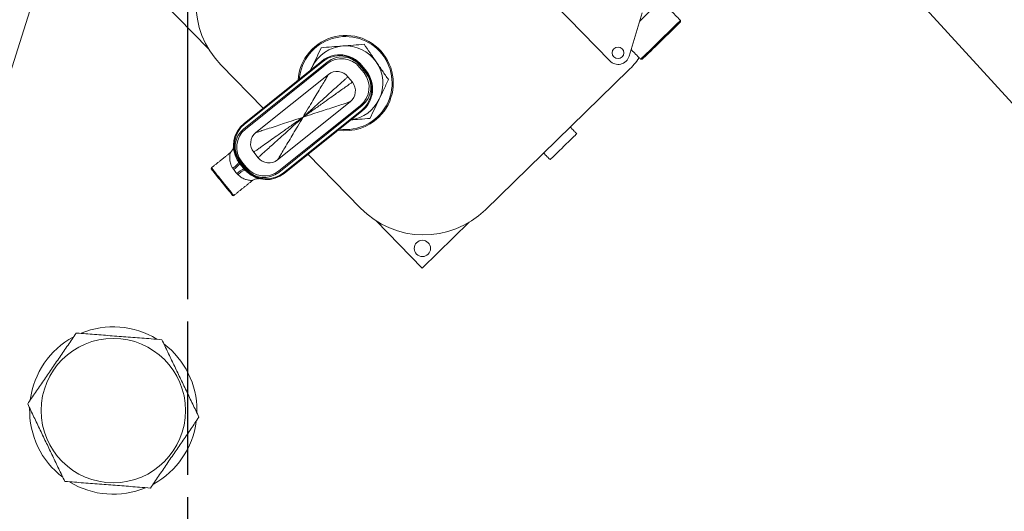
# Model space of a CAD drawing. Extents: x -329 to 232, y -56 to 468.
# Drawn here: x -217 to -188, y 359 to 373 of the extents above; entities that cross this region are included whole.
import ezdxf

# ---------------------------------------------------------------- set-up
doc = ezdxf.new("R2010")
doc.units = 0
doc.header["$LTSCALE"] = 10
doc.header["$MEASUREMENT"] = 0
doc.linetypes.add('CENTER', pattern=[2, 1.25, -0.25, 0.25, -0.25])
doc.layers.get('0').update_dxf_attribs({"linetype": 'CONTINUOUS'})
doc.layers.get('DEFPOINTS').update_dxf_attribs({"linetype": 'CONTINUOUS'})
doc.layers.add('CENTER', color=4, linetype='CENTER')
doc.layers.add('DIM', color=11, linetype='CONTINUOUS')
doc.styles.add('SIMP', font='ROMANS')
doc.dimstyles.get("Standard").update_dxf_attribs({"dimscale": 0, "dimtxt": 0.15625, "dimasz": 0.18, "dimexe": 0.18, "dimexo": 0.09875, "dimgap": 0.09, "dimtad": 0, "dimtih": 1, "dimtoh": 1, "dimdec": 4, "dimzin": 4, "dimdsep": 46, "dimlunit": 5, "dimtxsty": 'SIMP', "dimcen": 0.09, "dimadec": 0, "dimazin": 0, "dimtfac": 1, "dimtdec": 4, "dimtofl": 0, "dimtmove": 2, "dimatfit": 3, "dimfxl": 0, "dimtolj": 1, "dimtzin": 4, "dimarcsym": 0})

# ---------------------------------------------------------------- blocks, each defined once
blk = doc.blocks.new('*D5')
at = {"layer": 'DEFPOINTS', "color": 0}
for p in [(-319.258, 363.489), (-104.199, 363.489), (-104.199, 341.166)]:
    blk.add_point(p, dxfattribs=at)
at = {"layer": 'DIM', "color": 0, "lineweight": -2}
for p, q in [((-319.258, 361.119), (-319.258, 338.166)), ((-104.199, 361.119), (-104.199, 338.166)), ((-323.578, 341.166), (-327.898, 341.166)), ((-319.258, 341.166), (-104.199, 341.166)), ((-99.879, 341.166), (-88.782, 341.166))]:
    blk.add_line(p, q, dxfattribs=at)
at = {"layer": 'DIM', "color": 0}
for points in [[(-323.578, 341.886), (-323.578, 340.446), (-319.258, 341.166)], [(-99.879, 341.886), (-99.879, 340.446), (-104.199, 341.166)]]:
    blk.add_solid(points, dxfattribs=at)
at = {"layer": 'DIM', "color": 0, "insert": (-65.729, 341.166), "char_height": 3.75, "attachment_point": 5, "style": 'SIMP'}
blk.add_mtext('\\A1;%%C215{\\H1.000000x;\\S1/16;} [5463]', dxfattribs=at)
blk = doc.blocks.new('*D12')
at = {"layer": 'DEFPOINTS', "color": 0}
for p in [(-270.368, 431.603), (-153.09, 361.184)]:
    blk.add_point(p, dxfattribs=at)
at = {"layer": 'DIM', "color": 0, "lineweight": -2}
for p, q in [((-278.305, 436.37), (-282.625, 436.37)), ((-274.071, 433.827), (-278.305, 436.37))]:
    blk.add_line(p, q, dxfattribs=at)
at = {"layer": 'DIM', "color": 0}
blk.add_solid([(-273.701, 434.444), (-274.442, 433.21), (-270.368, 431.603)], dxfattribs=at)
at = {"layer": 'DIM', "color": 0, "insert": (-307.375, 436.37), "char_height": 3.75, "attachment_point": 5, "style": 'SIMP'}
blk.add_mtext('\\A1;∅136{\\H1.000000x;\\S13/16;} [∅3475]', dxfattribs=at)
blk = doc.blocks.new('*D13')
at = {"layer": 'DEFPOINTS', "color": 0}
for p in [(-142.33, 396.393), (-27.068, 396.393), (-211.729, 265.889)]:
    blk.add_point(p, dxfattribs=at)
at = {"layer": 'DIM', "color": 0, "lineweight": -2}
for p, q in [((-139.96, 396.393), (-24.068, 396.393)), ((-27.068, 392.073), (-27.068, 319.246)), ((-27.068, 270.209), (-27.068, 304.926)), ((-209.359, 265.889), (-24.068, 265.889))]:
    blk.add_line(p, q, dxfattribs=at)
at = {"layer": 'DIM', "color": 0}
for points in [[(-27.788, 392.073), (-26.348, 392.073), (-27.068, 396.393)], [(-27.788, 270.209), (-26.348, 270.209), (-27.068, 265.889)]]:
    blk.add_solid(points, dxfattribs=at)
at = {"layer": 'DIM', "color": 0, "insert": (-27.068, 312.086), "char_height": 3.75, "attachment_point": 5, "style": 'SIMP'}
blk.add_mtext('\\A1;130{\\H1.000000x;\\S1/2;} [3315]', dxfattribs=at)
blk = doc.blocks.new('*D14')
at = {"layer": 'DEFPOINTS', "color": 0}
for p in [(-211.729, 396.393), (-109.338, 284.467)]:
    blk.add_point(p, dxfattribs=at)
at = {"layer": 'DIM', "color": 0, "lineweight": -2}
for p, q in [((-211.729, 396.393), (-109.338, 284.467)), ((-106.422, 281.28), (-80.303, 252.728)), ((-80.303, 252.728), (-75.983, 252.728))]:
    blk.add_line(p, q, dxfattribs=at)
at = {"layer": 'DIM', "color": 0}
blk.add_solid([(-105.891, 281.766), (-106.953, 280.794), (-109.338, 284.467)], dxfattribs=at)
at = {"layer": 'DIM', "color": 0, "insert": (-50.966, 252.728), "char_height": 3.75, "attachment_point": 5, "style": 'SIMP'}
blk.add_mtext('\\A1;R151{\\H1.000000x;\\S11/16;} [R3853]', dxfattribs=at)
blk = doc.blocks.new('*D18')
at = {"layer": 'DEFPOINTS', "color": 0}
for p in [(-211.729, 464.545), (-144.457, 408.255), (-211.729, 396.393), (-159.288, 366.117), (-211.729, 265.127)]:
    blk.add_point(p, dxfattribs=at)
at = {"layer": 'DIM', "color": 0, "lineweight": -2}
for p, q in [((-211.729, 466.915), (-211.729, 467.703)), ((-157.236, 364.932), (-149.973, 360.739))]:
    blk.add_line(p, q, dxfattribs=at)
for start, end in [(41.21837, 86.37594), (333.62406, 32.73761)]:
    blk.add_arc((-211.729, 396.393), 68.31, start, end, dxfattribs=at)
at = {"layer": 'DIM', "color": 0}
for points in [[(-207.434, 463.847), (-207.388, 465.286), (-211.729, 464.703)], [(-149.896, 365.706), (-151.165, 366.386), (-152.571, 362.239)]]:
    blk.add_solid(points, dxfattribs=at)
at = {"layer": 'DIM', "color": 0, "insert": (-157.074, 437.37), "char_height": 3.75, "attachment_point": 5, "style": 'SIMP'}
blk.add_mtext('\\A1;120°', dxfattribs=at)
blk = doc.blocks.new('*D23')
at = {"layer": 'DEFPOINTS', "color": 0}
for p in [(-211.729, 464.545), (-211.729, 396.393), (-262.558, 350.627), (-235.079, 314.962), (-211.729, 265.127)]:
    blk.add_point(p, dxfattribs=at)
at = {"layer": 'DIM', "color": 0, "lineweight": -2}
blk.add_line((-264.76, 348.644), (-277.47, 337.2), dxfattribs=at)
for start, end in [(225.6529, 233.34535), (247.12075, 266.3471)]:
    blk.add_arc((-211.729, 396.393), 84.713, start, end, dxfattribs=at)
at = {"layer": 'DIM', "color": 0}
for points in [[(-271.593, 335.19), (-270.295, 336.437), (-274.683, 339.709)], [(-217.097, 312.752), (-217.155, 310.953), (-211.729, 311.68)]]:
    blk.add_solid(points, dxfattribs=at)
at = {"layer": 'DIM', "color": 0, "insert": (-254.701, 323.388), "char_height": 4.6875, "attachment_point": 5, "style": 'SIMP'}
blk.add_mtext('\\A1;2X 48°', dxfattribs=at)

msp = doc.modelspace()

# ---------------------------------------------------------------- linework, layer by layer
at = {"color": 7, "linetype": 'Continuous', "lineweight": 15}
for p, q in [((-213.12847, 383.18329), (-223.17317, 351.32559)), ((-212.44175, 373.60409), (-211.13223, 372.25984)), ((-199.7048, 371.91725), (-201.27043, 373.5244)), ((-198.77867, 373.28355), (-199.15069, 372.05251)), ((-210.77949, 371.80284), (-209.58073, 370.57228)), ((-207.75067, 371.88676), (-210.12818, 369.98245)), ((-210.12147, 370.13917), (-207.90507, 371.91443)), ((-207.88985, 371.89544), (-210.10625, 370.12017)), ((-207.75958, 371.8372), (-210.0854, 369.97429)), ((-208.21868, 371.66324), (-208.18474, 371.74272)), ((-206.70456, 371.57928), (-206.82875, 371.73433)), ((-206.65425, 371.57715), (-206.81984, 371.78389)), ((-206.78359, 371.77318), (-206.7646, 371.7884)), ((-206.65679, 371.61487), (-206.78359, 371.77318)), ((-206.7646, 371.7884), (-206.63779, 371.63008)), ((-207.71944, 371.52999), (-209.78683, 369.87406)), ((-207.03674, 371.31321), (-207.16094, 371.46826)), ((-203.24723, 367.67696), (-199.16794, 371.65084)), ((-209.16586, 369.09879), (-207.09847, 370.75471)), ((-209.13462, 368.74201), (-206.75712, 370.64632)), ((-209.13325, 368.78554), (-206.80743, 370.64845)), ((-208.99544, 368.73334), (-206.77905, 370.50861)), ((-206.76383, 370.48961), (-208.98023, 368.71434)), ((-209.84855, 369.31557), (-209.72436, 369.16051)), ((-208.30088, 369.25848), (-206.80561, 367.72354)), ((-210.23104, 369.05162), (-210.06545, 368.84488)), ((-210.18827, 369.04346), (-210.06408, 368.88841)), ((-206.35801, 367.35896), (-205.04849, 366.01471)), ((-205.04849, 366.01471), (-203.70423, 367.32422)), ((-211.46493, 361.89176), (-211.46399, 361.95895))]:
    msp.add_line(p, q, dxfattribs=at)
at = {"color": 7, "linetype": 'Continuous', "lineweight": 15, "flags": 128}
for points in [[(-198.24464, 373.64115), (-198.24993, 373.636), (-198.26568, 373.62066), (-198.29161, 373.5954), (-198.32723, 373.5607), (-198.37188, 373.5172), (-198.42473, 373.46571), (-198.4848, 373.4072), (-198.55095, 373.34276), (-198.62197, 373.27357), (-198.69653, 373.20094), (-198.77324, 373.12622), (-198.84832, 373.05307)], [(-197.68886, 373.07062), (-197.69414, 373.06547), (-197.70989, 373.05012), (-197.73582, 373.02486), (-197.77144, 372.99016), (-197.8161, 372.94666), (-197.86894, 372.89518), (-197.92901, 372.83667), (-197.99516, 372.77222), (-198.06618, 372.70304), (-198.14074, 372.63041), (-198.21745, 372.55568), (-198.29488, 372.48026), (-198.37158, 372.40553), (-198.44614, 372.3329), (-198.51716, 372.26372), (-198.58332, 372.19927), (-198.64338, 372.14076), (-198.69623, 372.08928), (-198.74088, 372.04578), (-198.7765, 372.01108), (-198.80243, 371.98582), (-198.81818, 371.97047), (-198.82347, 371.96533)], [(-198.77665, 371.96471), (-198.77136, 371.96987), (-198.75559, 371.98523), (-198.72965, 372.01049), (-198.69405, 372.04518), (-198.64947, 372.0886), (-198.59679, 372.13992), (-198.53703, 372.19814), (-198.47135, 372.26212), (-198.40104, 372.33062), (-198.32745, 372.4023), (-198.25203, 372.47577), (-198.17624, 372.54961), (-198.10155, 372.62236), (-198.02943, 372.69262), (-197.96126, 372.75903), (-197.89839, 372.82027), (-197.84203, 372.87517), (-197.79328, 372.92266), (-197.7531, 372.96181), (-197.72225, 372.99186), (-197.70135, 373.01222), (-197.69079, 373.02251), (-197.68947, 373.0238)], [(-207.90507, 371.91443), (-207.90478, 371.91407), (-207.90391, 371.91299), (-207.90251, 371.91123), (-207.90061, 371.90887), (-207.89831, 371.90599), (-207.89568, 371.90271), (-207.89282, 371.89914), (-207.88985, 371.89544)], [(-206.63779, 371.63008), (-206.63816, 371.62979), (-206.63924, 371.62892), (-206.64099, 371.62752), (-206.64336, 371.62562), (-206.64623, 371.62332), (-206.64952, 371.62069), (-206.65308, 371.61783), (-206.65679, 371.61487)], [(-206.76383, 370.48961), (-206.76412, 370.48997), (-206.76499, 370.49105), (-206.76639, 370.49281), (-206.76829, 370.49517), (-206.77059, 370.49805), (-206.77322, 370.50134), (-206.77608, 370.5049), (-206.77905, 370.50861)], [(-210.10625, 370.12017), (-210.10922, 370.12388), (-210.11207, 370.12744), (-210.1147, 370.13073), (-210.11701, 370.1336), (-210.1189, 370.13597), (-210.12031, 370.13772), (-210.12117, 370.1388), (-210.12147, 370.13917)], [(-200.64329, 369.84383), (-200.64874, 369.83851), (-200.66496, 369.82271), (-200.69147, 369.79689), (-200.72751, 369.76177), (-200.77205, 369.71839), (-200.8238, 369.66798), (-200.88127, 369.612), (-200.94281, 369.55205), (-201.00665, 369.48985), (-201.07095, 369.42721), (-201.13387, 369.36592), (-201.19359, 369.30774), (-201.2484, 369.25435), (-201.29672, 369.20729), (-201.33715, 369.16789), (-201.36854, 369.13732), (-201.38998, 369.11643), (-201.40086, 369.10583), (-201.40222, 369.1045)], [(-210.27849, 369.03812), (-210.27945, 369.0252), (-210.28711, 369.00826), (-210.30121, 368.98785), (-210.32127, 368.96465), (-210.34663, 368.93945), (-210.37645, 368.91306), (-210.40973, 368.88639), (-210.44537, 368.8603)], [(-210.29357, 369.10855), (-210.29767, 369.10615), (-210.30161, 369.10385), (-210.30525, 369.10172), (-210.30843, 369.09986), (-210.31104, 369.09833), (-210.31298, 369.0972), (-210.31418, 369.0965), (-210.31458, 369.09626)], [(-210.25828, 369.05152), (-210.26202, 369.04904), (-210.26562, 369.04665), (-210.26897, 369.04443), (-210.27196, 369.04245), (-210.27448, 369.04078), (-210.27645, 369.03947), (-210.2778, 369.03858), (-210.27849, 369.03812)], [(-210.22835, 369.01), (-210.23176, 369.00733), (-210.23506, 369.00475), (-210.23814, 369.00234), (-210.24092, 369.00017), (-210.24329, 368.99832), (-210.24519, 368.99683), (-210.24655, 368.99577), (-210.24733, 368.99516)], [(-210.75403, 368.46304), (-210.80644, 368.52847), (-210.85725, 368.59191), (-210.90493, 368.65143), (-210.94802, 368.70523), (-210.98522, 368.75168), (-211.0154, 368.78935), (-211.03763, 368.8171), (-211.05124, 368.8341), (-211.05583, 368.83983)], [(-211.05205, 368.87404), (-211.04723, 368.86803), (-211.03293, 368.85017), (-211.00958, 368.82102), (-210.97788, 368.78145), (-210.93881, 368.73266), (-210.89354, 368.67615), (-210.84346, 368.61362), (-210.79008, 368.54699), (-210.73504, 368.47826)], [(-210.29896, 368.67751), (-210.26572, 368.70659), (-210.23242, 368.73324), (-210.20016, 368.75658), (-210.17003, 368.77583), (-210.14301, 368.79034), (-210.12001, 368.79964), (-210.10181, 368.80341), (-210.08899, 368.80154)], [(-210.10549, 368.85661), (-210.10883, 368.85386), (-210.11207, 368.8512), (-210.1151, 368.84872), (-210.11782, 368.84649), (-210.12015, 368.84458), (-210.12201, 368.84305), (-210.12335, 368.84195), (-210.12411, 368.84132)], [(-210.07151, 368.81833), (-210.07473, 368.81522), (-210.07785, 368.81223), (-210.08076, 368.80944), (-210.08334, 368.80696), (-210.08552, 368.80486), (-210.08723, 368.80323), (-210.0884, 368.8021), (-210.08899, 368.80154)], [(-210.04014, 368.75362), (-210.03982, 368.75396), (-210.03887, 368.75497), (-210.03734, 368.75662), (-210.03528, 368.75883), (-210.03277, 368.76153), (-210.0299, 368.76462), (-210.02679, 368.76796), (-210.02355, 368.77144)], [(-208.98023, 368.71434), (-208.98052, 368.71471), (-208.98138, 368.71579), (-208.98279, 368.71754), (-208.98468, 368.71991), (-208.98699, 368.72279), (-208.98962, 368.72607), (-208.99247, 368.72963), (-208.99544, 368.73334)], [(-210.45224, 368.08625), (-210.45682, 368.09198), (-210.47044, 368.10898), (-210.49267, 368.13673), (-210.52284, 368.17441), (-210.56004, 368.22085), (-210.60314, 368.27465), (-210.65081, 368.33417), (-210.70163, 368.39761), (-210.75403, 368.46304)], [(-210.73504, 368.47826), (-210.67999, 368.40953), (-210.62661, 368.34289), (-210.57653, 368.28036), (-210.53126, 368.22385), (-210.49219, 368.17507), (-210.4605, 368.1355), (-210.43714, 368.10634), (-210.42284, 368.08849), (-210.41802, 368.08247)]]:
    msp.add_lwpolyline(points, dxfattribs=at)
at = {"color": 7, "linetype": 'Continuous', "lineweight": 15}
for centre, radius in [((-211.72887, 396.39347), 56.9494), ((-211.72887, 396.39347), 52.17625), ((-211.72887, 396.39347), 49.79762), ((-199.46764, 372.14829), 0.16582), ((-205.04113, 366.57655), 0.23177), ((-213.84792, 361.95895), 2.05636)]:
    msp.add_circle(centre, radius, dxfattribs=at)
for centre, radius, start, end in [((-211.72887, 396.39347), 56.9494, 309.067313, 70.43452), ((-208.97701, 373.55874), 2.51637, 134.25, 224.25), ((-207.22815, 371.28716), 1.35751, 314.25, 176.44265), ((-207.22815, 371.28716), 1.3244, 262.259608, 175.127687), ((-207.22815, 371.28716), 1.05952, 94.534997, 154.534997), ((-207.22815, 371.28716), 1.05952, 34.534997, 94.534997), ((-207.39785, 371.28118), 0.81135, 38.693648, 128.693648), ((-207.39785, 371.28118), 0.78701, 38.693648, 128.693648), ((-207.33669, 371.36991), 0.6622, 38.693648, 128.693648), ((-199.46764, 372.14829), 0.3311, 224.25, 343.185406), ((-200.92384, 373.45332), 2.51637, 314.25, 324.926475), ((-207.3456, 371.32035), 0.6622, 38.693648, 128.693648), ((-207.22815, 371.28716), 1.05952, 334.534997, 34.534997), ((-207.47105, 371.21988), 0.39732, 38.693648, 128.693648), ((-207.22141, 371.1653), 0.6622, 308.693648, 38.693648), ((-207.27105, 371.12286), 0.78701, 308.693648, 38.693648), ((-207.27105, 371.12286), 0.81135, 308.693648, 38.693648), ((-207.1711, 371.16317), 0.6622, 308.693648, 38.693648), ((-207.34685, 371.06482), 0.39732, 308.693648, 38.693648), ((-207.22815, 371.28716), 1.05952, 278.177545, 334.534997), ((-207.22815, 371.28716), 1.35751, 260.944645, 314.25), ((-209.61425, 369.50591), 0.81135, 128.693648, 210.324948), ((-209.61425, 369.50591), 0.78701, 128.693648, 210.324948), ((-209.7142, 369.4656), 0.6622, 128.693648, 218.693648), ((-209.67142, 369.45744), 0.6622, 128.693648, 218.693648), ((-209.53844, 369.56396), 0.39732, 128.693648, 218.693648), ((-210.77619, 369.34015), 0.63144, 304.710816, 326.882063), ((-209.41425, 369.4089), 0.39732, 218.693648, 308.693648), ((-211.03683, 368.85504), 0.02434, 128.693648, 218.693648), ((-209.9029, 368.24984), 0.6315, 110.506013, 132.675131), ((-209.5486, 369.25886), 0.6622, 218.693648, 308.693648), ((-209.54723, 369.30239), 0.6622, 218.693648, 308.693648), ((-209.48744, 369.3476), 0.81135, 227.062347, 308.693648), ((-209.48744, 369.3476), 0.78701, 227.062347, 308.693648), ((-210.43324, 368.10147), 0.02434, 218.693648, 308.693648), ((-205.00313, 369.47944), 2.51637, 224.25, 314.25), ((-213.84792, 361.95895), 2.38393, 58.667115, 112.517152), ((-213.84792, 361.95895), 2.38393, 118.563516, 172.610073), ((-213.84792, 361.95895), 2.38393, 0, 52.707409), ((-213.84792, 361.95895), 2.38393, 178.452703, 232.796163), ((-213.84792, 361.95895), 2.38393, 298.612385, 352.570587), ((-213.84792, 361.95895), 2.38393, 238.652719, 292.530846)]:
    msp.add_arc(centre, radius, start, end, dxfattribs=at)
for points in [[(-197.68886, 373.07062), (-198.24464, 373.64115)], [(-197.68947, 373.0238), (-197.68886, 373.07062)], [(-199.09332, 372.24234), (-198.82347, 371.96533)], [(-208.225, 371.65818), (-208.18474, 371.74272)], [(-198.82347, 371.96533), (-198.77665, 371.96471)], [(-200.64329, 369.84383), (-200.82812, 370.03356)], [(-210.52006, 369.30015), (-211.05205, 368.87404)], [(-201.58706, 369.29424), (-201.40222, 369.1045)], [(-210.29357, 369.10855), (-210.25828, 369.05152)], [(-210.24733, 368.99516), (-210.27849, 369.03812)], [(-210.25828, 369.05152), (-210.22835, 369.01)], [(-210.22835, 369.01), (-210.10549, 368.85661)], [(-210.08899, 368.80154), (-210.12411, 368.84132)], [(-210.10549, 368.85661), (-210.07151, 368.81833)], [(-210.07151, 368.81833), (-210.02355, 368.77144)], [(-210.41802, 368.08247), (-209.88277, 368.51119)]]:
    msp.add_open_spline(points, degree=1, dxfattribs=at)
for points, knots in [([(-208.18474, 371.74272), (-208.14067, 371.83526), (-208.05155, 372.0224), (-207.96531, 372.20347), (-207.92173, 372.295)], [0, 0, 0, 0, 0.49450889, 1, 1, 1, 1]), ([(-207.92173, 372.295), (-207.82269, 372.30286), (-207.62281, 372.31871), (-207.41618, 372.3351), (-207.31192, 372.34337)], [0, 0, 0, 0, 0.49545806, 1, 1, 1, 1]), ([(-207.31192, 372.34337), (-207.20974, 372.35148), (-207.00312, 372.36787), (-206.80319, 372.38372), (-206.70212, 372.39174)], [0, 0, 0, 0, 0.494510796, 1, 1, 1, 1]), ([(-206.70212, 372.39174), (-206.6458, 372.3099), (-206.53213, 372.14472), (-206.41462, 371.97397), (-206.35534, 371.88782)], [0, 0, 0, 0, 0.49545782, 1, 1, 1, 1]), ([(-206.35534, 371.88782), (-206.29723, 371.80338), (-206.17972, 371.63263), (-206.06602, 371.46741), (-206.00855, 371.3839)], [0, 0, 0, 0, 0.49450902, 1, 1, 1, 1]), ([(-207.71944, 371.52999), (-207.71958, 371.52974), (-207.71988, 371.52924), (-207.72225, 371.52525), (-207.72591, 371.5191), (-207.73326, 371.50675), (-207.74629, 371.48484), (-207.77895, 371.42995), (-207.8385, 371.32986), (-207.93182, 371.17301), (-208.04197, 370.98786), (-208.16524, 370.78066), (-208.29812, 370.55732), (-208.39253, 370.39863), (-208.44265, 370.31439)], [0, 0, 0, 0, 0.00573745, 0.01192296, 0.01905622, 0.02749312, 0.04896426, 0.07725163, 0.16688393, 0.29401491, 0.45916668, 0.61575627, 0.79602002, 1, 1, 1, 1]), ([(-207.16094, 371.46826), (-207.1612, 371.46802), (-207.16177, 371.46752), (-207.16608, 371.46364), (-207.17254, 371.45781), (-207.19613, 371.43659), (-207.24742, 371.39041), (-207.33136, 371.31484), (-207.44142, 371.21576), (-207.57938, 371.09155), (-207.74898, 370.93887), (-207.95104, 370.75697), (-208.18651, 370.54498), (-208.35382, 370.39435), (-208.44265, 370.31439)], [0, 0, 0, 0, 0.00476247, 0.01012426, 0.01661855, 0.02457265, 0.07329773, 0.13693121, 0.22185988, 0.32829722, 0.45634444, 0.61373066, 0.7949401, 1, 1, 1, 1]), ([(-207.03674, 371.31321), (-207.03704, 371.313), (-207.03765, 371.31256), (-207.04238, 371.30921), (-207.04947, 371.30416), (-207.07534, 371.28579), (-207.13161, 371.24581), (-207.22368, 371.1804), (-207.3444, 371.09463), (-207.49574, 370.98712), (-207.68177, 370.85495), (-207.9034, 370.6975), (-208.16169, 370.514), (-208.34522, 370.38361), (-208.44265, 370.31439)], [0, 0, 0, 0, 0.00476245, 0.01012404, 0.01661872, 0.02457312, 0.07329848, 0.13693141, 0.22185997, 0.32829702, 0.45634426, 0.61373037, 0.79493992, 1, 1, 1, 1]), ([(-206.00855, 371.3839), (-206.05523, 371.28588), (-206.14153, 371.10466), (-206.23064, 370.91753), (-206.27156, 370.83161)], [0, 0, 0, 0, 0.540854368, 1, 1, 1, 1]), ([(-207.09847, 370.75471), (-207.09873, 370.75462), (-207.09929, 370.75444), (-207.1037, 370.75299), (-207.1105, 370.75077), (-207.12416, 370.74629), (-207.14838, 370.73836), (-207.20908, 370.71847), (-207.31976, 370.68222), (-207.4932, 370.6254), (-207.69794, 370.55834), (-207.92705, 370.48328), (-208.17402, 370.40238), (-208.34949, 370.3449), (-208.44265, 370.31439)], [0, 0, 0, 0, 0.00573729, 0.0119231, 0.01905549, 0.02749273, 0.04896395, 0.0772512, 0.1668845, 0.29401541, 0.45916632, 0.61575582, 0.79602036, 1, 1, 1, 1]), ([(-206.27156, 370.83161), (-206.31563, 370.73907), (-206.40475, 370.55193), (-206.49098, 370.37086), (-206.53457, 370.27932)], [0, 0, 0, 0, 0.494510846, 1, 1, 1, 1]), ([(-208.44265, 370.31439), (-208.5359, 370.24814), (-208.71206, 370.12298), (-208.96083, 369.94625), (-209.17859, 369.79154), (-209.36762, 369.65724), (-209.52681, 369.54415), (-209.65562, 369.45264), (-209.75203, 369.38414), (-209.80996, 369.34299), (-209.83582, 369.32461), (-209.84292, 369.31957), (-209.84764, 369.31621), (-209.84826, 369.31577), (-209.84855, 369.31557)], [0, 0, 0, 0, 0.19625787, 0.37078224, 0.52359815, 0.65473794, 0.76893385, 0.85951134, 0.92670189, 0.9754273, 0.98338167, 0.98987576, 0.99523736, 1, 1, 1, 1]), ([(-209.78683, 369.87406), (-209.78656, 369.87415), (-209.78601, 369.87433), (-209.78159, 369.87578), (-209.77479, 369.87801), (-209.76113, 369.88248), (-209.73692, 369.89042), (-209.67621, 369.9103), (-209.56554, 369.94656), (-209.39209, 370.00337), (-209.18736, 370.07044), (-208.95824, 370.14549), (-208.71128, 370.22639), (-208.5358, 370.28387), (-208.44265, 370.31439)], [0, 0, 0, 0, 0.0057373, 0.01192311, 0.01905578, 0.02749302, 0.04896433, 0.07725105, 0.1668842, 0.29401515, 0.4591663, 0.61575528, 0.79601973, 1, 1, 1, 1]), ([(-209.72436, 369.16051), (-209.72409, 369.16075), (-209.72353, 369.16126), (-209.71922, 369.16514), (-209.71275, 369.17096), (-209.68917, 369.19219), (-209.63788, 369.23837), (-209.55394, 369.31394), (-209.44388, 369.41302), (-209.30591, 369.53722), (-209.13631, 369.68991), (-208.93426, 369.87181), (-208.69879, 370.0838), (-208.53147, 370.23442), (-208.44265, 370.31439)], [0, 0, 0, 0, 0.00476267, 0.01012388, 0.01661826, 0.02457311, 0.07329822, 0.13693066, 0.22186028, 0.32829655, 0.45634376, 0.61372981, 0.79494009, 1, 1, 1, 1]), ([(-209.16586, 369.09879), (-209.16572, 369.09903), (-209.16542, 369.09953), (-209.16304, 369.10353), (-209.15938, 369.10968), (-209.15204, 369.12203), (-209.13901, 369.14393), (-209.10635, 369.19883), (-209.0468, 369.29892), (-208.95348, 369.45577), (-208.84332, 369.64092), (-208.72005, 369.84812), (-208.58718, 370.07146), (-208.49277, 370.23015), (-208.44265, 370.31439)], [0, 0, 0, 0, 0.00573719, 0.0119234, 0.0190557, 0.0274925, 0.04896367, 0.07725102, 0.16688467, 0.29401552, 0.45916564, 0.61575507, 0.79602012, 1, 1, 1, 1]), ([(-206.53457, 370.27932), (-206.63354, 370.27147), (-206.81258, 370.25727), (-206.99765, 370.24259), (-207.08042, 370.23603)], [0, 0, 0, 0, 0.55281116, 1, 1, 1, 1]), ([(-210.42593, 369.48026), (-210.42626, 369.47533), (-210.42753, 369.45591), (-210.43531, 369.41922), (-210.45427, 369.37362), (-210.48355, 369.3336), (-210.50587, 369.30923), (-210.51928, 369.30082), (-210.5198, 369.30049)], [0, 0, 0, 0, 0.07111649, 0.27996354, 0.53467922, 0.77277709, 0.99121, 1, 1, 1, 1]), ([(-210.44537, 368.8603), (-210.46026, 368.88632), (-210.48815, 368.93507), (-210.5117, 369.00877), (-210.52557, 369.07907), (-210.53179, 369.16426), (-210.52658, 369.24583), (-210.51725, 369.30023), (-210.51763, 369.29799), (-210.51775, 369.29726)], [0, 0, 0, 0, 0.13016088, 0.24384524, 0.36089646, 0.48997936, 0.71135284, 0.90520749, 1, 1, 1, 1]), ([(-210.27849, 369.03812), (-210.2873, 369.05175), (-210.29968, 369.07092), (-210.31124, 369.09058), (-210.31458, 369.09626)], [0, 0, 0, 0, 0.71114016, 1, 1, 1, 1]), ([(-210.12411, 368.84132), (-210.13437, 368.8539), (-210.17588, 368.90482), (-210.21664, 368.95635), (-210.24733, 368.99516)], [0, 0, 0, 0, 0.24697578, 1, 1, 1, 1]), ([(-210.41663, 368.82109), (-210.42008, 368.82537), (-210.43033, 368.83809), (-210.43937, 368.85144), (-210.44537, 368.8603)], [0, 0, 0, 0, 0.33697442, 1, 1, 1, 1]), ([(-210.33095, 368.71412), (-210.34505, 368.7321), (-210.37323, 368.76805), (-210.40216, 368.80341), (-210.41663, 368.82109)], [0, 0, 0, 0, 0.499991964, 1, 1, 1, 1]), ([(-210.29896, 368.67751), (-210.30629, 368.6853), (-210.31735, 368.69704), (-210.32752, 368.70981), (-210.33095, 368.71412)], [0, 0, 0, 0, 0.66304256, 1, 1, 1, 1]), ([(-209.88285, 368.51123), (-209.88314, 368.51124), (-209.88466, 368.51131), (-209.90678, 368.51212), (-209.9499, 368.51629), (-209.99549, 368.52276), (-210.04925, 368.53502), (-210.12151, 368.55836), (-210.20609, 368.59545), (-210.27092, 368.65273), (-210.29896, 368.67751)], [0, 0, 0, 0, 0.04375219, 0.22911402, 0.29498787, 0.42224658, 0.55273262, 0.62325311, 0.83703792, 1, 1, 1, 1]), ([(-210.04014, 368.75362), (-210.05194, 368.76474), (-210.06854, 368.7804), (-210.0844, 368.7968), (-210.08899, 368.80154)], [0, 0, 0, 0, 0.71101164, 1, 1, 1, 1]), ([(-209.88246, 368.5107), (-209.87333, 368.51773), (-209.85372, 368.53285), (-209.82022, 368.5485), (-209.78595, 368.55911), (-209.75457, 368.56407), (-209.72765, 368.56502), (-209.70663, 368.56375), (-209.69516, 368.562), (-209.6907, 368.56132)], [0, 0, 0, 0, 0.16851487, 0.3622152, 0.53770959, 0.69327657, 0.82616792, 0.9325293, 1, 1, 1, 1]), ([(-216.28755, 362.14698), (-216.21277, 362.25615), (-216.06318, 362.47457), (-215.83664, 362.80534), (-215.60627, 363.14169), (-215.37295, 363.48235), (-215.13776, 363.82575), (-214.9825, 364.05244), (-214.90489, 364.16575)], [0, 0, 0, 0, 0.163585613, 0.327267604, 0.490742317, 0.660374335, 0.8302423, 1, 1, 1, 1]), ([(-214.90489, 364.16575), (-214.87751, 364.16364), (-214.68363, 364.14869), (-214.32078, 364.12073), (-213.809, 364.08128), (-213.29147, 364.04139), (-212.84166, 364.00672), (-212.56781, 363.98562), (-212.46526, 363.97771)], [0, 0, 0, 0, 0.0340169, 0.24090923, 0.44771754, 0.66019749, 0.87274936, 1, 1, 1, 1]), ([(-212.46526, 363.97771), (-212.4081, 363.85837), (-212.29375, 363.61961), (-212.12056, 363.25804), (-211.94446, 362.89035), (-211.76609, 362.51796), (-211.5863, 362.14258), (-211.46761, 361.89478), (-211.40829, 361.77092)], [0, 0, 0, 0, 0.16358574, 0.32726709, 0.49074237, 0.66037463, 0.8302421, 1, 1, 1, 1]), ([(-215.23057, 359.94018), (-215.28773, 360.05952), (-215.40209, 360.29828), (-215.57527, 360.65986), (-215.75138, 361.02755), (-215.92974, 361.39993), (-216.10953, 361.77532), (-216.22822, 362.02312), (-216.28755, 362.14698)], [0, 0, 0, 0, 0.16358561, 0.3272677, 0.4907419, 0.66037492, 0.83024224, 1, 1, 1, 1]), ([(-211.40829, 361.77092), (-211.48306, 361.66174), (-211.63265, 361.44333), (-211.8592, 361.11256), (-212.08957, 360.7762), (-212.32288, 360.43555), (-212.55808, 360.09215), (-212.71334, 359.86546), (-212.79094, 359.75215)], [0, 0, 0, 0, 0.163586424, 0.327267615, 0.490742304, 0.660375116, 0.83024225, 1, 1, 1, 1]), ([(-212.79094, 359.75215), (-212.89349, 359.76005), (-213.16268, 359.7808), (-213.60299, 359.81474), (-214.11569, 359.85425), (-214.63236, 359.89408), (-215.00466, 359.92277), (-215.2032, 359.93807), (-215.23057, 359.94018)], [0, 0, 0, 0, 0.12725039, 0.33401962, 0.54072209, 0.75330605, 0.96598314, 1, 1, 1, 1])]:
    msp.add_open_spline(points, degree=3, knots=knots, dxfattribs=at)
at = {"layer": 'CENTER'}
for p, q in [((-211.72887, 326.99466), (-211.72887, 465.79228)), ((-211.72887, 265.12708), (-211.72887, 464.54496))]:
    msp.add_line(p, q, dxfattribs=at)

# ---------------------------------------------------------------- dimensions: what is measured, and where the dimension line sits
at = {"layer": 'DIM'}
dim = msp.add_angular_dim_2l(base=(-144.45673, 408.25536), line1=((-211.72887, 396.39347), (-159.28848, 366.117)), line2=((-211.72887, 265.12708), (-211.72887, 464.54496)), dimstyle='Standard', override={"dimscale": 24, "dimexe": 0.125, "dimcen": 0, "dimtix": 1, "dimtofl": 1, "dimtmove": 0, "dimatfit": 0}, dxfattribs=at)
dim.commit()
dim.dimension.update_dxf_attribs({"geometry": '*D18', "text_midpoint": (-157.07384, 437.36997), "dimtype": 162})
dim = msp.add_angular_dim_2l(base=(-235.07907, 314.96164), line1=((-211.72887, 396.39347), (-262.55816, 350.62657)), line2=((-211.72887, 265.12708), (-211.72887, 464.54496)), text='2X <>', dimstyle='Standard', override={"dimscale": 30, "dimexe": 0.125, "dimdec": 2, "dimlunit": 2, "dimcen": 0.5, "dimtm": 0.005, "dimtdec": 2, "dimtmove": 0}, dxfattribs=at)
dim.commit()
dim.dimension.update_dxf_attribs({"geometry": '*D23', "text_midpoint": (-254.70146, 323.38846), "dimtype": 162})
dim = msp.add_diameter_dim_2p(p1=(-153.09014, 361.18373), p2=(-270.3676, 431.60321), dimstyle='Standard', override={"dimscale": 24, "dimexe": 0.125, "dimcen": 0, "dimtix": 1, "dimtmove": 0, "dimatfit": 0}, dxfattribs=at)
dim.commit()
dim.dimension.update_dxf_attribs({"geometry": '*D12', "text_midpoint": (-307.37478, 436.36954), "dimtype": 163})
dim = msp.add_linear_dim(base=(-27.06793, 396.39347), p1=(-211.72887, 265.88883), p2=(-142.33006, 396.39347), angle=90, dimstyle='Standard', override={"dimscale": 24, "dimexe": 0.125, "dimcen": 0, "dimtix": 1, "dimtmove": 0, "dimatfit": 0}, dxfattribs=at)
dim.commit()
dim.dimension.update_dxf_attribs({"geometry": '*D13', "text_midpoint": (-27.06793, 312.08605), "dimtype": 160})
dim = msp.add_radius_dim(center=(-211.72887, 396.39347), mpoint=(-109.33797, 284.46715), dimstyle='Standard', override={"dimscale": 24, "dimexe": 0.125, "dimcen": 0, "dimtix": 1, "dimtofl": 1, "dimtmove": 0, "dimatfit": 0}, dxfattribs=at)
dim.commit()
dim.dimension.update_dxf_attribs({"geometry": '*D14', "text_midpoint": (-50.96586, 252.72823), "dimtype": 164})
dim = msp.add_linear_dim(base=(-104.199244, 341.165704), p1=(-319.25849, 363.488711), p2=(-104.199244, 363.488721), text='%%C<>', dimstyle='Standard', override={"dimscale": 24, "dimexe": 0.125, "dimcen": 0, "dimtix": 1, "dimtofl": 1, "dimtmove": 0, "dimatfit": 0}, dxfattribs=at)
dim.commit()
dim.dimension.update_dxf_attribs({"geometry": '*D5', "text_midpoint": (-65.729342, 341.165704), "dimtype": 160})

doc.saveas('drawing.dxf')
